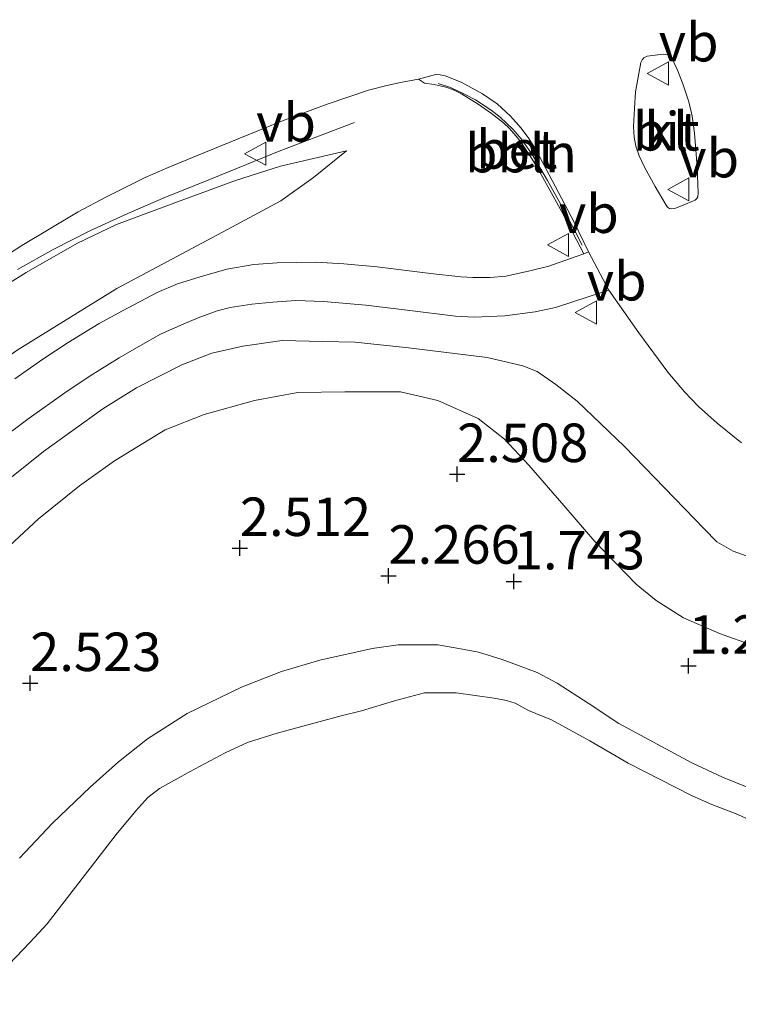
# Model space of a CAD drawing. Units: metres. Extents: x 154457 to 159592, y 500000 to 506252.
# Drawn here: x 157506 to 157552, y 504563 to 504627 of the extents above; entities that cross this region are included whole.
import ezdxf
from ezdxf.enums import TextEntityAlignment as Align

# ---------------------------------------------------------------- set-up
doc = ezdxf.new("R2010")
doc.units = ezdxf.units.M
doc.layers.get('0').update_dxf_attribs({"lineweight": 25})
for name, color, linetype, lineweight in [('B-ME-AL-OVERIG-L-B1', 7, 'Continuous', 18), ('B-ME-BV-GELEIDECONSTRUCTIE-GELEIDERAIL-L-B1', 213, 'BV-GELEIDERAIL', 18), ('B-ME-GW-HOOGTEPUNT-S-B1', 10, 'Continuous', 25), ('B-ME-GW-KRUINLIJN-L-B1', 93, 'Continuous', 18), ('B-ME-GW-TEENLIJN-L-B1', 93, 'Continuous', 18), ('B-ME-IE-GRASLAND-GV-B6', 93, 'Continuous', 18), ('B-ME-OG-WATER-GV-B6', 153, 'Continuous', 18), ('B-ME-VH-VERH_SOORT-BETON-OVERIG-GV-B6', 8, 'IE-TERREINAFSCHEIDING-NATUURLIJK-HOUTWAL', 18), ('B-ME-VH-VERH_SOORT-BITUMEN-GV-B6', 8, 'IE-TERREINAFSCHEIDING-NATUURLIJK-HOUTWAL', 18), ('B-ME-VH-VERH_SOORT-KLINKERS-GV-B6', 8, 'IE-TERREINAFSCHEIDING-NATUURLIJK-HOUTWAL', 18), ('B-ME-VW-MEUBILAIR_WEGMEUBILAIR-VERKEERSBORD-S-B1', 8, 'Continuous', 18)]:
    doc.layers.add(name, color=color, linetype=linetype, lineweight=lineweight)
doc.styles.add('NLCS-ISO', font='NLCS-ISO.TTF')
doc.linetypes.add('BV-GELEIDERAIL', pattern='A,10,-3,[108,NLCS.SHX,S=1,R=0,X=0,Y=0],-3', length=16)
doc.linetypes.add('IE-TERREINAFSCHEIDING-NATUURLIJK-HOUTWAL', pattern='A,7,-1.5,[67,NLCS.SHX,S=0.75,R=45,X=0,Y=0],-1.5,7,-1.5,[70,NLCS.SHX,S=0.75,R=0,X=0,Y=0],-1.5', length=20)

# ---------------------------------------------------------------- blocks, each defined once
blk = doc.blocks.new('verkeersbord')
for p, q in [((0, 0.75), (-0.75, -0.625)), ((0.75, -0.625), (0, 0.75)), ((-0.75, -0.625), (0.75, -0.625))]:
    blk.add_line(p, q)
blk = doc.blocks.new('hoogtepunt')
for p, q in [((-0.5, 0), (0.5, 0)), ((0, 0.5), (0, -0.5))]:
    blk.add_line(p, q)

msp = doc.modelspace()

# ---------------------------------------------------------------- linework, layer by layer
at = {"layer": 'B-ME-AL-OVERIG-L-B1'}
msp.add_polyline3d([(157542.2107, 504612.5449, 4.3165), (157541.7138, 504613.5227, 4.3289), (157540.9312, 504615.0301, 4.3363), (157539.9796, 504616.7492, 4.3437), (157538.9588, 504618.4799, 4.3611), (157538.262, 504619.4577, 4.3685), (157537.7359, 504620.0586, 4.3784), (157536.9007, 504620.851, 4.3833), (157536.3029, 504621.3029, 4.3908), (157535.2889, 504621.9813, 4.4007), (157534.6346, 504622.3313, 4.4031), (157533.6633, 504622.7905, 4.418), (157532.8614, 504623.0468, 4.418)], dxfattribs=at)
at = {"layer": 'B-ME-BV-GELEIDECONSTRUCTIE-GELEIDERAIL-L-B1'}
msp.add_polyline3d([(157505.5695, 504610.957, 5.2244), (157507.8783, 504612.2641, 5.2064), (157510.2985, 504613.4991, 5.1704), (157512.717, 504614.6038, 5.0039), (157515.1647, 504615.652, 4.8171), (157517.6259, 504616.6442, 4.6484), (157522.5604, 504618.64, 4.3356), (157527.4504, 504620.5192, 4.1635)], dxfattribs=at)
at = {"layer": 'B-ME-GW-KRUINLIJN-L-B1'}
for points in [[(157467.3524, 504560.5403, 5.4704), (157469.0382, 504566.1962, 5.4128), (157470.0752, 504568.9778, 5.3264), (157471.5045, 504571.7678, 5.2724), (157473.2327, 504575.4743, 5.1572), (157474.9671, 504578.5926, 5.1176), (157477.2654, 504582.3251, 4.9952), (157479.3263, 504585.3913, 4.934), (157481.1975, 504587.8713, 4.9268), (157483.3705, 504590.7493, 4.8764), (157485.6543, 504593.5593, 4.8908), (157488.3272, 504596.4474, 4.8404), (157491.202, 504599.3267, 4.8548), (157493.8361, 504601.7548, 4.6856), (157496.7018, 504604.1287, 4.5884), (157500.1825, 504606.8364, 4.5128), (157503.2793, 504608.9979, 4.5344), (157506.1254, 504610.7719, 4.5128), (157509.4253, 504612.6591, 4.4984), (157511.9818, 504613.8766, 4.394), (157515.941, 504615.3623, 4.3184), (157519.7245, 504616.7354, 4.2356), (157522.629, 504617.6659, 4.2212), (157526.9149, 504618.6633, 4.1636)], [(157505.173, 504597.4713, 4.0039), (157507.2602, 504599.1395, 3.9645), (157511.0945, 504601.9178, 3.9364), (157513.2865, 504603.2654, 3.9139), (157516.2363, 504604.7779, 3.8351), (157518.1849, 504605.5236, 3.8295), (157520.2005, 504605.9898, 3.8126), (157522.7349, 504606.3446, 3.8408), (157525.38, 504606.2897, 3.8858), (157527.4823, 504606.2483, 3.8858), (157530.9532, 504605.8713, 3.9026), (157536.0634, 504605.2555, 3.942), (157538.3708, 504604.7015, 3.9645), (157539.2935, 504604.3357, 3.9645), (157540.5121, 504603.5026, 3.942), (157541.8971, 504602.4056, 3.852), (157544.9606, 504599.4579, 3.7339), (157548.857, 504595.4371, 3.5145), (157550.1435, 504594.1171, 3.5145), (157550.9669, 504593.2814, 3.4583), (157552.0268, 504592.6627, 3.4133), (157553.4176, 504592.1581, 3.4189)], [(157554.9651, 504576.5088, 1.1805), (157551.3347, 504577.9956, 1.1706), (157549.3402, 504578.9162, 1.1508), (157544.5913, 504581.4771, 1.2251), (157542.6051, 504582.7886, 1.329), (157540.6015, 504584.1008, 1.3241), (157539.3005, 504584.7742, 1.3587), (157537.0246, 504585.62, 1.4429), (157535.4808, 504586.104, 1.527), (157534.2048, 504586.3503, 1.5617), (157532.8497, 504586.574, 1.6706), (157530.2851, 504586.5717, 1.8686), (157528.589, 504586.3493, 1.9626), (157525.2008, 504585.5915, 1.9973), (157522.7088, 504584.8559, 2.0814), (157520.1001, 504583.8297, 2.1111), (157516.5755, 504582.1303, 2.0765), (157514.0001, 504580.468, 2.0072), (157512.1279, 504578.9841, 2.0022), (157510.2746, 504577.3342, 2.0121), (157507.8352, 504574.9967, 1.9725), (157505.6939, 504572.716, 1.8983)]]:
    msp.add_polyline3d(points, dxfattribs=at)
at = {"layer": 'B-ME-GW-TEENLIJN-L-B1'}
for points in [[(157471.8144, 504557.7109, 4.4048), (157473.8715, 504564.2044, 4.3184), (157476.6025, 504571.0734, 4.2752), (157480.1357, 504578.3631, 4.2536), (157482.0101, 504581.3551, 4.196), (157485.1073, 504585.578, 4.1996), (157490.1232, 504591.6212, 4.2068), (157493.0753, 504594.826, 4.1312), (157497.9709, 504599.5466, 4.124), (157503.531, 504604.2827, 4.0268), (157505.5348, 504605.7327, 4.0016), (157512.005, 504609.7277, 4.0376), (157518.8782, 504613.3891, 3.9548), (157522.6528, 504615.4329, 4.052), (157524.7855, 504616.9405, 4.1348), (157526.9149, 504618.6633, 4.1636)], [(157502.8429, 504590.9854, 3.0838), (157506.9271, 504594.7644, 2.8516), (157509.5882, 504596.9098, 2.8806), (157511.8674, 504598.5408, 2.8806), (157515.1557, 504600.5391, 2.8419), (157517.6818, 504601.5431, 2.8516), (157520.957, 504602.4462, 2.8225), (157523.7538, 504602.9761, 2.8225), (157526.8034, 504603.0156, 2.8129), (157530.4162, 504603.0138, 2.7935), (157532.8581, 504602.4632, 2.7742), (157535.4786, 504601.2884, 2.7161), (157537.1836, 504599.9306, 2.5807), (157538.755, 504598.2532, 2.2711), (157541.0221, 504595.6383, 1.855), (157543.044, 504593.2908, 1.7293), (157545.7155, 504590.5214, 1.5938), (157547.0221, 504589.4547, 1.5938), (157548.8059, 504588.3332, 1.5841), (157551.1424, 504587.3248, 1.5841), (157557.7015, 504584.9698, 1.4487)]]:
    msp.add_polyline3d(points, dxfattribs=at)
at = {"layer": 'B-ME-IE-GRASLAND-GV-B6'}
for points in [[(157503.43, 504610.9566, 4.5669), (157505.8415, 504612.5117, 4.5899), (157509.5029, 504614.698, 4.4866), (157511.3047, 504615.6681, 4.4713), (157513.8452, 504616.9422, 4.4522), (157515.3375, 504617.5898, 4.4445), (157517.2933, 504618.3921, 4.4025), (157519.8916, 504619.4488, 4.391), (157522.8792, 504620.6565, 4.2954), (157525.6716, 504621.6981, 4.2839), (157528.3579, 504622.6166, 4.2571), (157529.5396, 504622.9149, 4.2609), (157530.5366, 504623.1338, 4.2456), (157531.5884, 504623.3273, 4.2528), (157531.9752, 504623.0687, 4.2458), (157532.602, 504622.98, 4.2485), (157533.3672, 504622.8, 4.2323), (157533.8574, 504622.6224, 4.2215), (157534.3875, 504622.3814, 4.208), (157535.4663, 504621.695, 4.2026), (157536.3379, 504621.09, 4.2107), (157537.1223, 504620.4867, 4.1918), (157537.5072, 504620.1117, 4.1837), (157538.0415, 504619.492, 4.181), (157538.3426, 504619.0894, 4.181), (157539.2076, 504617.7532, 4.1729), (157540.894, 504614.7129, 4.1621), (157542.3315, 504611.986, 4.1567)], [(157503.2793, 504608.9979, 4.5344), (157506.1254, 504610.7719, 4.5128), (157509.4253, 504612.6591, 4.4984), (157511.9818, 504613.8766, 4.394), (157515.941, 504615.3623, 4.3184), (157519.7245, 504616.7354, 4.2356), (157522.629, 504617.6659, 4.2212), (157526.9149, 504618.6633, 4.1636), (157524.7855, 504616.9405, 4.1348), (157522.6528, 504615.4329, 4.052), (157518.8782, 504613.3891, 3.9548), (157512.005, 504609.7277, 4.0376), (157505.5348, 504605.7327, 4.0016)], [(157505.5348, 504605.7327, 4.0016), (157512.005, 504609.7277, 4.0376), (157518.8782, 504613.3891, 3.9548), (157522.6528, 504615.4329, 4.052), (157524.7855, 504616.9405, 4.1348), (157526.9149, 504618.6633, 4.1636), (157522.629, 504617.6659, 4.2212), (157519.7245, 504616.7354, 4.2356), (157515.941, 504615.3623, 4.3184), (157511.9818, 504613.8766, 4.394), (157509.4253, 504612.6591, 4.4984), (157506.1254, 504610.7719, 4.5128), (157503.2793, 504608.9979, 4.5344)], [(157542.3315, 504611.986, 4.1567), (157541.8362, 504611.7974, 4.1424), (157540.0564, 504611.1823, 4.1079), (157538.7324, 504610.8566, 4.0812), (157537.2744, 504610.5366, 4.0391), (157536.2494, 504610.4465, 4.02), (157535.1271, 504610.4345, 4.0047), (157534.3429, 504610.4751, 3.9855), (157532.3641, 504610.6949, 3.9396), (157528.9101, 504611.1328, 3.932), (157526.7551, 504611.3199, 3.9167), (157524.9331, 504611.4389, 3.9052), (157522.4261, 504611.4061, 3.8746), (157520.9091, 504611.2768, 3.8746), (157519.163, 504610.976, 3.8631), (157517.4223, 504610.4869, 3.8631), (157515.9584, 504610.0328, 3.8517), (157514.6305, 504609.4587, 3.8517), (157512.3698, 504608.2867, 3.8784), (157510.8758, 504607.4444, 3.8937), (157508.8618, 504606.2281, 3.9243), (157507.2022, 504605.131, 3.9549), (157505.3941, 504603.8588, 3.9702)], [(157504.5798, 504599.9996, 3.9001), (157506.3285, 504601.2945, 3.8886), (157508.6432, 504602.9411, 3.8848), (157510.2765, 504604.0528, 3.8695), (157512.154, 504605.2212, 3.8466), (157513.8492, 504606.2094, 3.8772), (157514.8536, 504606.7572, 3.8733), (157516.3197, 504607.4193, 3.8733), (157517.2839, 504607.8143, 3.858), (157518.5332, 504608.2776, 3.8427), (157519.3686, 504608.4901, 3.8236), (157520.7684, 504608.7051, 3.8389), (157522.1309, 504608.8344, 3.8351), (157523.6403, 504608.9439, 3.8274), (157525.425, 504608.8937, 3.8504), (157528.1816, 504608.6403, 3.858), (157530.8543, 504608.31, 3.8695), (157533.9882, 504607.9261, 3.9269), (157535.2149, 504607.8664, 3.9307), (157537.2007, 504607.9621, 3.9919), (157539.166, 504608.2064, 4.0187), (157540.4947, 504608.4849, 4.0646), (157542.6691, 504609.2173, 4.0684), (157543.9563, 504609.6252, 4.0646), (157545.8987, 504606.8476, 4.0761), (157547.7768, 504604.2946, 3.9384), (157548.8564, 504603.0052, 3.8886), (157549.7697, 504602.0657, 3.8313), (157550.9926, 504600.9851, 3.8083), (157552.5561, 504599.7017, 3.728)], [(157505.173, 504597.4713, 4.0039), (157507.2602, 504599.1395, 3.9645), (157511.0945, 504601.9178, 3.9364), (157513.2865, 504603.2654, 3.9139), (157516.2363, 504604.7779, 3.8351), (157518.1849, 504605.5236, 3.8295), (157520.2005, 504605.9898, 3.8126), (157522.7349, 504606.3446, 3.8408), (157525.38, 504606.2897, 3.8858), (157527.4823, 504606.2483, 3.8858), (157530.9532, 504605.8713, 3.9026), (157536.0634, 504605.2555, 3.942), (157538.3708, 504604.7015, 3.9645), (157539.2935, 504604.3357, 3.9645), (157540.5121, 504603.5026, 3.942), (157541.8971, 504602.4056, 3.852), (157544.9606, 504599.4579, 3.7339), (157548.857, 504595.4371, 3.5145), (157550.1435, 504594.1171, 3.5145), (157550.9669, 504593.2814, 3.4583), (157552.0268, 504592.6627, 3.4133), (157553.4176, 504592.1581, 3.4189)], [(157553.4176, 504592.1581, 3.4189), (157552.0268, 504592.6627, 3.4133), (157550.9669, 504593.2814, 3.4583), (157550.1435, 504594.1171, 3.5145), (157548.857, 504595.4371, 3.5145), (157544.9606, 504599.4579, 3.7339), (157541.8971, 504602.4056, 3.852), (157540.5121, 504603.5026, 3.942), (157539.2935, 504604.3357, 3.9645), (157538.3708, 504604.7015, 3.9645), (157536.0634, 504605.2555, 3.942), (157530.9532, 504605.8713, 3.9026), (157527.4823, 504606.2483, 3.8858), (157525.38, 504606.2897, 3.8858), (157522.7349, 504606.3446, 3.8408), (157520.2005, 504605.9898, 3.8126), (157518.1849, 504605.5236, 3.8295), (157516.2363, 504604.7779, 3.8351), (157513.2865, 504603.2654, 3.9139), (157511.0945, 504601.9178, 3.9364), (157507.2602, 504599.1395, 3.9645), (157505.173, 504597.4713, 4.0039)], [(157557.7015, 504584.9698, 1.4487), (157551.1424, 504587.3248, 1.5841), (157548.8059, 504588.3332, 1.5841), (157547.0221, 504589.4547, 1.5938), (157545.7155, 504590.5214, 1.5938), (157543.044, 504593.2908, 1.7293), (157541.0221, 504595.6383, 1.855), (157538.755, 504598.2532, 2.2711), (157537.1836, 504599.9306, 2.5807), (157535.4786, 504601.2884, 2.7161), (157532.8581, 504602.4632, 2.7742), (157530.4162, 504603.0138, 2.7935), (157526.8034, 504603.0156, 2.8129), (157523.7538, 504602.9761, 2.8225), (157520.957, 504602.4462, 2.8225), (157517.6818, 504601.5431, 2.8516), (157515.1557, 504600.5391, 2.8419), (157511.8674, 504598.5408, 2.8806), (157509.5882, 504596.9098, 2.8806), (157506.9271, 504594.7644, 2.8516), (157502.8429, 504590.9854, 3.0838)], [(157502.8429, 504590.9854, 3.0838), (157506.9271, 504594.7644, 2.8516), (157509.5882, 504596.9098, 2.8806), (157511.8674, 504598.5408, 2.8806), (157515.1557, 504600.5391, 2.8419), (157517.6818, 504601.5431, 2.8516), (157520.957, 504602.4462, 2.8225), (157523.7538, 504602.9761, 2.8225), (157526.8034, 504603.0156, 2.8129), (157530.4162, 504603.0138, 2.7935), (157532.8581, 504602.4632, 2.7742), (157535.4786, 504601.2884, 2.7161), (157537.1836, 504599.9306, 2.5807), (157538.755, 504598.2532, 2.2711), (157541.0221, 504595.6383, 1.855), (157543.044, 504593.2908, 1.7293), (157545.7155, 504590.5214, 1.5938), (157547.0221, 504589.4547, 1.5938), (157548.8059, 504588.3332, 1.5841), (157551.1424, 504587.3248, 1.5841), (157557.7015, 504584.9698, 1.4487)], [(157554.9651, 504576.5088, 1.1805), (157551.3347, 504577.9956, 1.1706), (157549.3402, 504578.9162, 1.1508), (157544.5913, 504581.4771, 1.2251), (157542.6051, 504582.7886, 1.329), (157540.6015, 504584.1008, 1.3241), (157539.3005, 504584.7742, 1.3587), (157537.0246, 504585.62, 1.4429), (157535.4808, 504586.104, 1.527), (157534.2048, 504586.3503, 1.5617), (157532.8497, 504586.574, 1.6706), (157530.2851, 504586.5717, 1.8686), (157528.589, 504586.3493, 1.9626), (157525.2008, 504585.5915, 1.9973), (157522.7088, 504584.8559, 2.0814), (157520.1001, 504583.8297, 2.1111), (157516.5755, 504582.1303, 2.0765), (157514.0001, 504580.468, 2.0072), (157512.1279, 504578.9841, 2.0022), (157510.2746, 504577.3342, 2.0121), (157507.8352, 504574.9967, 1.9725), (157505.6939, 504572.716, 1.8983)], [(157505.6939, 504572.716, 1.8983), (157507.8352, 504574.9967, 1.9725), (157510.2746, 504577.3342, 2.0121), (157512.1279, 504578.9841, 2.0022), (157514.0001, 504580.468, 2.0072), (157516.5755, 504582.1303, 2.0765), (157520.1001, 504583.8297, 2.1111), (157522.7088, 504584.8559, 2.0814), (157525.2008, 504585.5915, 1.9973), (157528.589, 504586.3493, 1.9626), (157530.2851, 504586.5717, 1.8686), (157532.8497, 504586.574, 1.6706), (157534.2048, 504586.3503, 1.5617), (157535.4808, 504586.104, 1.527), (157537.0246, 504585.62, 1.4429), (157539.3005, 504584.7742, 1.3587), (157540.6015, 504584.1008, 1.3241), (157542.6051, 504582.7886, 1.329), (157544.5913, 504581.4771, 1.2251), (157549.3402, 504578.9162, 1.1508), (157551.3347, 504577.9956, 1.1706), (157554.9651, 504576.5088, 1.1805)], [(157555.6264, 504574.0243, 0.0555), (157552.336, 504575.5699, 0.0555), (157550.6279, 504576.2032, 0.0555), (157549.3626, 504576.7699, 0.0555), (157545.2061, 504578.9029, 0.0555), (157542.7076, 504580.3385, 0.0555), (157540.2255, 504581.7164, 0.0555), (157539.2089, 504582.1112, 0.0555), (157538.7438, 504582.3209, 0.0555), (157537.8629, 504582.7857, 0.0555), (157537.3114, 504582.9707, 0.0555), (157536.5113, 504583.1096, 0.0555), (157534.0328, 504583.4727, 0.0555), (157531.9743, 504583.4572, 0.0555), (157530.027, 504582.9438, 0.0555), (157527.8937, 504582.2962, 0.0555), (157526.4847, 504581.9493, 0.0555), (157522.4255, 504580.8443, 0.0555), (157520.5029, 504580.2445, 0.0555), (157519.0413, 504579.5584, 0.0555), (157516.7798, 504578.3568, 0.0555), (157514.7783, 504577.2483, 0.0555), (157514.0229, 504576.6645, 0.0555), (157513.2461, 504575.8066, 0.0555), (157511.9659, 504574.2686, 0.0555), (157507.485, 504568.4496, 0.0555), (157506.3907, 504567.264, 0.0555), (157504.5237, 504565.3152, 0.0555)]]:
    msp.add_polyline3d(points, dxfattribs=at)
at = {"layer": 'B-ME-OG-WATER-GV-B6'}
msp.add_polyline3d([(157504.5237, 504565.3152, 0.0555), (157506.3907, 504567.264, 0.0555), (157507.485, 504568.4496, 0.0555), (157511.9659, 504574.2686, 0.0555), (157513.2461, 504575.8066, 0.0555), (157514.0229, 504576.6645, 0.0555), (157514.7783, 504577.2483, 0.0555), (157516.7798, 504578.3568, 0.0555), (157519.0413, 504579.5584, 0.0555), (157520.5029, 504580.2445, 0.0555), (157522.4255, 504580.8443, 0.0555), (157526.4847, 504581.9493, 0.0555), (157527.8937, 504582.2962, 0.0555), (157530.027, 504582.9438, 0.0555), (157531.9743, 504583.4572, 0.0555), (157534.0328, 504583.4727, 0.0555), (157536.5113, 504583.1096, 0.0555), (157537.3114, 504582.9707, 0.0555), (157537.8629, 504582.7857, 0.0555), (157538.7438, 504582.3209, 0.0555), (157539.2089, 504582.1112, 0.0555), (157540.2255, 504581.7164, 0.0555), (157542.7076, 504580.3385, 0.0555), (157545.2061, 504578.9029, 0.0555), (157549.3626, 504576.7699, 0.0555), (157550.6279, 504576.2032, 0.0555), (157552.336, 504575.5699, 0.0555), (157555.6264, 504574.0243, 0.0555)], dxfattribs=at)
at = {"layer": 'B-ME-VH-VERH_SOORT-BETON-OVERIG-GV-B6'}
for points in [[(157542.6284, 504612.099, 4.1653), (157542.3315, 504611.986, 4.1567), (157540.894, 504614.7129, 4.1621), (157539.2076, 504617.7532, 4.1729), (157538.3426, 504619.0894, 4.181), (157538.0415, 504619.492, 4.181), (157537.5072, 504620.1117, 4.1837), (157537.1223, 504620.4867, 4.1918), (157536.3379, 504621.09, 4.2107), (157535.4663, 504621.695, 4.2026), (157534.3875, 504622.3814, 4.208), (157533.8574, 504622.6224, 4.2215), (157533.3672, 504622.8, 4.2323), (157532.602, 504622.98, 4.2485), (157531.9752, 504623.0687, 4.2458), (157531.5884, 504623.3273, 4.2528), (157532.7886, 504623.6412, 4.2686), (157533.335, 504623.537, 4.2609), (157534.3589, 504623.1367, 4.2533), (157535.7502, 504622.3781, 4.2648), (157536.7025, 504621.7189, 4.2495), (157537.5686, 504620.9292, 4.238), (157538.2667, 504620.14, 4.2074), (157538.7555, 504619.4807, 4.1806), (157539.2647, 504618.6728, 4.1806), (157541.6973, 504614.0268, 4.1844), (157542.6284, 504612.099, 4.1653)], [(157542.6284, 504612.099, 4.1653), (157543.9563, 504609.6252, 4.0646), (157542.6691, 504609.2173, 4.0684), (157540.4947, 504608.4849, 4.0646), (157539.166, 504608.2064, 4.0187), (157537.2007, 504607.9621, 3.9919), (157535.2149, 504607.8664, 3.9307), (157533.9882, 504607.9261, 3.9269), (157530.8543, 504608.31, 3.8695), (157528.1816, 504608.6403, 3.858), (157525.425, 504608.8937, 3.8504), (157523.6403, 504608.9439, 3.8274), (157522.1309, 504608.8344, 3.8351), (157520.7684, 504608.7051, 3.8389), (157519.3686, 504608.4901, 3.8236), (157518.5332, 504608.2776, 3.8427), (157517.2839, 504607.8143, 3.858), (157516.3197, 504607.4193, 3.8733), (157514.8536, 504606.7572, 3.8733), (157513.8492, 504606.2094, 3.8772), (157512.154, 504605.2212, 3.8466), (157510.2765, 504604.0528, 3.8695), (157508.6432, 504602.9411, 3.8848), (157506.3285, 504601.2945, 3.8886), (157504.5798, 504599.9996, 3.9001)], [(157505.3941, 504603.8588, 3.9702), (157507.2022, 504605.131, 3.9549), (157508.8618, 504606.2281, 3.9243), (157510.8758, 504607.4444, 3.8937), (157512.3698, 504608.2867, 3.8784), (157514.6305, 504609.4587, 3.8517), (157515.9584, 504610.0328, 3.8517), (157517.4223, 504610.4869, 3.8631), (157519.163, 504610.976, 3.8631), (157520.9091, 504611.2768, 3.8746), (157522.4261, 504611.4061, 3.8746), (157524.9331, 504611.4389, 3.9052), (157526.7551, 504611.3199, 3.9167), (157528.9101, 504611.1328, 3.932), (157532.3641, 504610.6949, 3.9396), (157534.3429, 504610.4751, 3.9855), (157535.1271, 504610.4345, 4.0047), (157536.2494, 504610.4465, 4.02), (157537.2744, 504610.5366, 4.0391), (157538.7324, 504610.8566, 4.0812), (157540.0564, 504611.1823, 4.1079), (157541.8362, 504611.7974, 4.1424), (157542.3315, 504611.986, 4.1567), (157542.6284, 504612.099, 4.1653)]]:
    msp.add_polyline3d(points, dxfattribs=at)
at = {"layer": 'B-ME-VH-VERH_SOORT-BITUMEN-GV-B6'}
for points in [[(157549.1514, 504621.8583, 4.2458), (157548.7628, 504623.0269, 4.2409), (157548.4053, 504623.9073, 4.231), (157548.0674, 504624.6391, 4.231), (157547.944, 504624.8009, 4.2285), (157547.7919, 504624.9031, 4.2285), (157547.4852, 504624.9467, 4.2285), (157546.4455, 504624.8265, 4.2607), (157546.2317, 504624.7053, 4.2607), (157546.1087, 504624.5759, 4.2632), (157546.0364, 504624.4095, 4.2681), (157545.6891, 504622.5076, 4.2632), (157545.6076, 504621.4245, 4.278), (157545.5611, 504620.2486, 4.2755), (157545.5874, 504619.5477, 4.2755), (157545.7143, 504618.9641, 4.2755), (157545.9141, 504618.3556, 4.278), (157546.2644, 504617.6103, 4.2904), (157546.9661, 504616.3456, 4.3003), (157547.6659, 504615.1374, 4.3003), (157547.7565, 504615.0205, 4.2879), (157547.8787, 504614.9327, 4.283), (157547.9991, 504614.9014, 4.283), (157548.2352, 504614.9346, 4.2607), (157548.8097, 504615.1533, 4.2458), (157549.443, 504615.4258, 4.2458), (157549.5449, 504615.4692, 4.2557), (157549.6584, 504615.5817, 4.2557), (157549.7233, 504615.6745, 4.2557), (157549.7436, 504615.9431, 4.2557), (157549.6902, 504617.6276, 4.2632), (157549.5149, 504619.8084, 4.2755), (157549.3542, 504620.9194, 4.2656), (157549.1514, 504621.8583, 4.2458)], [(157552.5561, 504599.7017, 3.728), (157550.9926, 504600.9851, 3.8083), (157549.7697, 504602.0657, 3.8313), (157548.8564, 504603.0052, 3.8886), (157547.7768, 504604.2946, 3.9384), (157545.8987, 504606.8476, 4.0761), (157543.9563, 504609.6252, 4.0646), (157542.6284, 504612.099, 4.1653), (157541.6973, 504614.0268, 4.1844), (157539.2647, 504618.6728, 4.1806), (157538.7555, 504619.4807, 4.1806), (157538.2667, 504620.14, 4.2074), (157537.5686, 504620.9292, 4.238), (157536.7025, 504621.7189, 4.2495), (157535.7502, 504622.3781, 4.2648), (157534.3589, 504623.1367, 4.2533), (157533.335, 504623.537, 4.2609), (157532.7886, 504623.6412, 4.2686), (157531.5884, 504623.3273, 4.2528), (157530.5366, 504623.1338, 4.2456), (157529.5396, 504622.9149, 4.2609), (157528.3579, 504622.6166, 4.2571), (157525.6716, 504621.6981, 4.2839), (157522.8792, 504620.6565, 4.2954), (157519.8916, 504619.4488, 4.391), (157517.2933, 504618.3921, 4.4025), (157515.3375, 504617.5898, 4.4445), (157513.8452, 504616.9422, 4.4522), (157511.3047, 504615.6681, 4.4713), (157509.5029, 504614.698, 4.4866), (157505.8415, 504612.5117, 4.5899), (157503.43, 504610.9566, 4.5669)]]:
    msp.add_polyline3d(points, dxfattribs=at)
at = {"layer": 'B-ME-VH-VERH_SOORT-KLINKERS-GV-B6'}
msp.add_polyline3d([(157549.1514, 504621.8583, 4.2458), (157549.3542, 504620.9194, 4.2656), (157549.5149, 504619.8084, 4.2755), (157549.6902, 504617.6276, 4.2632), (157549.7436, 504615.9431, 4.2557), (157549.7233, 504615.6745, 4.2557), (157549.6584, 504615.5817, 4.2557), (157549.5449, 504615.4692, 4.2557), (157549.443, 504615.4258, 4.2458), (157548.8097, 504615.1533, 4.2458), (157548.2352, 504614.9346, 4.2607), (157547.9991, 504614.9014, 4.283), (157547.8787, 504614.9327, 4.283), (157547.7565, 504615.0205, 4.2879), (157547.6659, 504615.1374, 4.3003), (157546.9661, 504616.3456, 4.3003), (157546.2644, 504617.6103, 4.2904), (157545.9141, 504618.3556, 4.278), (157545.7143, 504618.9641, 4.2755), (157545.5874, 504619.5477, 4.2755), (157545.5611, 504620.2486, 4.2755), (157545.6076, 504621.4245, 4.278), (157545.6891, 504622.5076, 4.2632), (157546.0364, 504624.4095, 4.2681), (157546.1087, 504624.5759, 4.2632), (157546.2317, 504624.7053, 4.2607), (157546.4455, 504624.8265, 4.2607), (157547.4852, 504624.9467, 4.2285), (157547.7919, 504624.9031, 4.2285), (157547.944, 504624.8009, 4.2285), (157548.0674, 504624.6391, 4.231), (157548.4053, 504623.9073, 4.231), (157548.7628, 504623.0269, 4.2409), (157549.1514, 504621.8583, 4.2458)], dxfattribs=at)

# ---------------------------------------------------------------- block references
at = {"layer": 'B-ME-GW-HOOGTEPUNT-S-B1', "rotation": 90}
for p in [(157534.099, 504597.674, 2.508), (157534.099, 504597.674, 2.508), (157519.998, 504592.87, 2.5121), (157519.998, 504592.87, 2.5121), (157529.643, 504591.07, 2.2659), (157529.643, 504591.07, 2.2659), (157537.782, 504590.703, 1.743), (157537.782, 504590.703, 1.743), (157549.128, 504585.219, 1.284), (157549.128, 504585.219, 1.284), (157506.385, 504584.096, 2.5233), (157506.385, 504584.096, 2.5233)]:
    msp.add_blockref('hoogtepunt', p, dxfattribs=at)
at = {"layer": 'B-ME-VW-MEUBILAIR_WEGMEUBILAIR-VERKEERSBORD-S-B1', "rotation": 90}
for p in [(157547.1909, 504623.6931, 4.3782), (157521.0526, 504618.4828, 4.3874), (157548.5214, 504616.1621, 4.3558), (157540.7093, 504612.5544, 4.1682), (157542.5176, 504608.1667, 4.0569)]:
    msp.add_blockref('verkeersbord', p, dxfattribs=at)

# ---------------------------------------------------------------- texts
at = {"layer": 'B-ME-AL-OVERIG-L-B1', "ltscale": 0.2, "style": 'NLCS-ISO'}
msp.add_text('bbln', height=2.5, dxfattribs=at).set_placement((157538.2472, 504618.5207), align=Align.MIDDLE_CENTER)
at = {"layer": 'B-ME-GW-HOOGTEPUNT-S-B1', "ltscale": 0.2, "style": 'NLCS-ISO'}
for s, p in [('2.508', (157534.099, 504597.674, 2.508)), ('2.508', (157534.099, 504597.674, 2.508)), ('2.512', (157519.998, 504592.87, 2.5121)), ('2.512', (157519.998, 504592.87, 2.5121)), ('2.266', (157529.643, 504591.07, 2.2659)), ('2.266', (157529.643, 504591.07, 2.2659)), ('1.743', (157537.782, 504590.703, 1.743)), ('1.743', (157537.782, 504590.703, 1.743)), ('1.284', (157549.128, 504585.219, 1.284)), ('1.284', (157549.128, 504585.219, 1.284)), ('2.523', (157506.385, 504584.096, 2.5233)), ('2.523', (157506.385, 504584.096, 2.5233))]:
    msp.add_text(s, height=2.5, dxfattribs=at).set_placement(p, align=Align.BOTTOM_LEFT)
at = {"layer": 'B-ME-VH-VERH_SOORT-BETON-OVERIG-GV-B6', "ltscale": 0.2, "style": 'NLCS-ISO'}
msp.add_text('bet', height=2.5, dxfattribs=at).set_placement((157537.9709, 504618.7593), align=Align.MIDDLE_CENTER)
at = {"layer": 'B-ME-VH-VERH_SOORT-BITUMEN-GV-B6', "ltscale": 0.2, "style": 'NLCS-ISO'}
msp.add_text('bit', height=2.5, dxfattribs=at).set_placement((157547.6794, 504619.9393), align=Align.MIDDLE_CENTER)
at = {"layer": 'B-ME-VH-VERH_SOORT-KLINKERS-GV-B6', "ltscale": 0.2, "style": 'NLCS-ISO'}
msp.add_text('kl', height=2.5, dxfattribs=at).set_placement((157547.6794, 504619.9393), align=Align.MIDDLE_CENTER)
at = {"layer": 'B-ME-VW-MEUBILAIR_WEGMEUBILAIR-VERKEERSBORD-S-B1', "ltscale": 0.2, "style": 'NLCS-ISO'}
for p in [(157547.1909, 504623.6931, 4.3782), (157521.0526, 504618.4828, 4.3874), (157548.5214, 504616.1621, 4.3558), (157540.7093, 504612.5544, 4.1682), (157542.5176, 504608.1667, 4.0569)]:
    msp.add_text('vb', height=2.5, dxfattribs=at).set_placement(p, align=Align.BOTTOM_LEFT)

doc.saveas('drawing.dxf')
